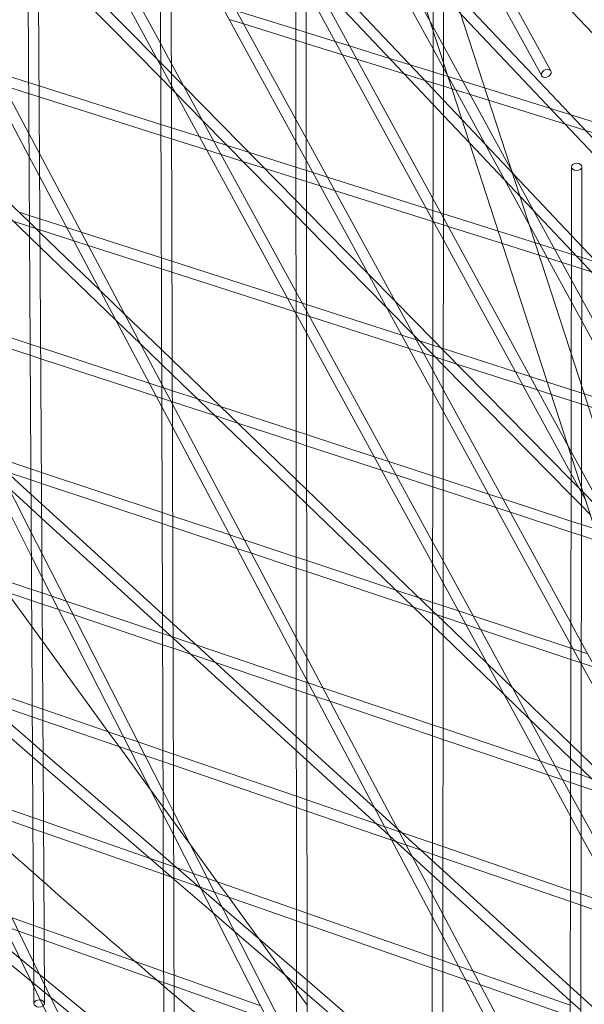
# Model space of a CAD drawing. Units: millimetres. Extents: x -5145 to 3817, y -4895 to 3817.
# Drawn here: x -1328 to -1248, y -1202 to -1061 of the extents above; entities that cross this region are included whole.
import ezdxf

# ---------------------------------------------------------------- set-up
doc = ezdxf.new("R2010")
doc.units = ezdxf.units.MM
doc.linetypes.add('STRICHPUNKT', pattern=[25.4, 12.7, -6.35, 0, -6.35])
doc.layers.get('0').update_dxf_attribs({"true_color": 0xc2ced6})
doc.layers.add('BEM-SI-AMERICA', color=7, linetype='Continuous')
doc.layers.add('SICHER-AMERICA', color=7, linetype='STRICHPUNKT')
doc.styles.get("Standard").update_dxf_attribs({"font": 'arial.ttf'})
doc.dimstyles.new("America 1-4''", dxfattribs={"dimscale": 50, "dimtxt": 3.5, "dimasz": 4, "dimexe": 2, "dimexo": 0, "dimgap": 1, "dimtad": 0, "dimdec": 4, "dimlfac": 0.039377, "dimzin": 0, "dimdsep": 46, "dimlunit": 4, "dimtxsty": 'Standard', "dimcen": 2, "dimadec": 0, "dimazin": 0, "dimtfac": 1, "dimtdec": 4, "dimtofl": 0, "dimtmove": 0, "dimatfit": 3, "dimfxl": 2, "dimfxlon": 1, "dimtolj": 1, "dimtzin": 0, "dimarcsym": 0})

# ---------------------------------------------------------------- blocks, each defined once
blk = doc.blocks.new('*D37')
at = {"layer": 'BEM-SI-AMERICA', "color": 0, "lineweight": -2, "transparency": 16777216}
for p, q in [((-4274.05, 1987.93), (-4422.14, 1987.93)), ((-4322.14, 1787.93), (-4322.14, 465.24)), ((-4322.14, -1787.93), (-4322.14, -465.24)), ((-4274.05, -1987.93), (-4422.14, -1987.93))]:
    blk.add_line(p, q, dxfattribs=at)
at = {"layer": 'BEM-SI-AMERICA', "color": 0, "transparency": 16777216}
for points in [[(-4355.48, 1787.93), (-4288.81, 1787.93), (-4322.14, 1987.93)], [(-4355.48, -1787.93), (-4288.81, -1787.93), (-4322.14, -1987.93)]]:
    blk.add_solid(points, dxfattribs=at)
at = {"layer": 'BEM-SI-AMERICA', "color": 0, "transparency": 16777216, "insert": (-4322.14, 0), "char_height": 175, "attachment_point": 5, "rotation": 90}
blk.add_mtext('\\A1;13\'-0{\\H1x;\\S9/16;}"', dxfattribs=at)
blk = doc.blocks.new('*D39')
at = {"layer": 'BEM-SI-AMERICA', "color": 0, "lineweight": -2, "transparency": 16777216}
for p, q in [((-4834.68, 3816.93), (-5034.68, 3816.93)), ((-4934.68, 3616.93), (-4934.68, 415.94)), ((-4934.68, -3616.93), (-4934.68, -415.94)), ((-4834.68, -3816.93), (-5034.68, -3816.93))]:
    blk.add_line(p, q, dxfattribs=at)
at = {"layer": 'BEM-SI-AMERICA', "color": 0, "transparency": 16777216}
for points in [[(-4968.01, 3616.93), (-4901.34, 3616.93), (-4934.68, 3816.93)], [(-4968.01, -3616.93), (-4901.34, -3616.93), (-4934.68, -3816.93)]]:
    blk.add_solid(points, dxfattribs=at)
at = {"layer": 'BEM-SI-AMERICA', "color": 0, "transparency": 16777216, "insert": (-4934.68, 0), "char_height": 175, "attachment_point": 5, "rotation": 90}
blk.add_mtext('\\A1;25\'-0{\\H1x;\\S5/8;}"', dxfattribs=at)
blk = doc.blocks.new('*D43')
at = {"layer": 'BEM-SI-AMERICA', "color": 0, "lineweight": -2, "transparency": 16777216}
for p, q in [((-3816.93, -4582.04), (-3816.93, -4782.04)), ((3816.93, -4582.04), (3816.93, -4782.04)), ((-3616.93, -4682.04), (-415.94, -4682.04)), ((3616.93, -4682.04), (415.94, -4682.04))]:
    blk.add_line(p, q, dxfattribs=at)
at = {"layer": 'BEM-SI-AMERICA', "color": 0, "transparency": 16777216}
for points in [[(-3616.93, -4648.71), (-3616.93, -4715.38), (-3816.93, -4682.04)], [(3616.93, -4648.71), (3616.93, -4715.38), (3816.93, -4682.04)]]:
    blk.add_solid(points, dxfattribs=at)
at = {"layer": 'BEM-SI-AMERICA', "color": 0, "transparency": 16777216, "insert": (0, -4682.04), "char_height": 175, "attachment_point": 5}
blk.add_mtext('\\A1;25\'-0{\\H1x;\\S5/8;}"', dxfattribs=at)
blk = doc.blocks.new('*D85')
at = {"layer": 'BEM-SI-AMERICA', "color": 0, "lineweight": -2, "transparency": 16777216}
for p, q in [((-1924.1, -4058.12), (-1924.1, -4258.12)), ((1924.49, -4058.12), (1924.49, -4258.12)), ((-1724.1, -4158.12), (-465.04, -4158.12)), ((1724.49, -4158.12), (465.43, -4158.12))]:
    blk.add_line(p, q, dxfattribs=at)
at = {"layer": 'BEM-SI-AMERICA', "color": 0, "transparency": 16777216}
for points in [[(-1724.1, -4124.79), (-1724.1, -4191.45), (-1924.1, -4158.12)], [(1724.49, -4124.79), (1724.49, -4191.45), (1924.49, -4158.12)]]:
    blk.add_solid(points, dxfattribs=at)
at = {"layer": 'BEM-SI-AMERICA', "color": 0, "transparency": 16777216, "insert": (0.19, -4158.12), "char_height": 175, "attachment_point": 5}
blk.add_mtext('\\A1;12\'-7{\\H1x;\\S9/16;}"', dxfattribs=at)

msp = doc.modelspace()

# ---------------------------------------------------------------- linework, layer by layer
at = {"color": 0, "linetype": 'Continuous', "lineweight": 0}
for p, q in [((-1756.66411, 451.58891, 4013.83538), (-1155.73381, -1397.88435, 4013.83538)), ((-1446.0689, -518.74926, 4013.83538), (-1221.41355, -1210.16735, 4013.83538)), ((-1429.54572, -555.17799, 4013.83538), (-1229.45829, -1170.98379, 4013.83538)), ((-1327.99073, -882.15652, 4013.83538), (-1326.17678, -1191.05844, 4013.83538)), ((-1326.46309, -886.85809, 4013.83538), (-1324.67773, -1190.89098, 4013.83538)), ((-1308.44209, -942.32104, 4013.83538), (-1307.61975, -1206.78865, 4013.83538)), ((-1306.92759, -946.98219, 4013.83538), (-1306.12028, -1206.61824, 4013.83538)), ((-1252.49589, -1068.59517, 4013.83538), (-1289.35883, -1001.05326, 4013.83538)), ((-1288.87452, -1002.54382, 4013.83538), (-1288.70844, -1222.16809, 4013.83538)), ((-1287.37102, -1007.17111, 4013.83538), (-1287.20858, -1221.99401, 4013.83538)), ((-1253.81256, -1069.31378, 4013.83538), (-1286.84482, -1008.79061, 4013.83538)), ((-1269.24004, -1021.75498, 4013.83538), (-1269.27859, -1062.85389, 4013.83538)), ((-1267.74004, -1021.75639, 4013.83538), (-1267.78291, -1067.45713, 4013.83538)), ((-1280.98242, -1026.83322, 4013.83538), (-1196.9157, -1115.80832, 4013.83538)), ((-1269.69311, -1061.57813, 4013.83538), (-1287.35435, -1029.21842, 4013.83538)), ((-1269.28104, -1065.4642, 4013.83538), (-1287.35198, -1032.35382, 4013.83538)), ((-1308.06139, -1064.75545, 4013.83538), (-1325.60722, -1032.60721, 4013.83538)), ((-1308.0516, -1067.90445, 4013.83538), (-1325.58863, -1035.77233, 4013.83538)), ((-1288.81934, -1075.51913, 4013.83538), (-1306.62938, -1042.88678, 4013.83538)), ((-1326.84349, -1077.52214, 4013.83538), (-1344.03843, -1045.07836, 4013.83538)), ((-1288.81697, -1078.65453, 4013.83538), (-1306.61959, -1046.03578, 4013.83538)), ((-1326.82447, -1080.76118, 4013.83538), (-1344.0094, -1048.33628, 4013.83538)), ((-1325.50673, -1049.71934, 4013.83538), (-1308.57918, -1066.93779, 4013.83538)), ((-1273.60309, -1049.54444, 4013.83538), (-1189.53637, -1138.51954, 4013.83538)), ((-1325.49409, -1051.87182, 4013.83538), (-1308.04627, -1069.61949, 4013.83538)), ((-1287.33705, -1052.09377, 4013.83538), (-1269.28642, -1071.19832, 4013.83538)), ((-1272.52147, -1052.87335, 4013.83538), (-1188.45475, -1141.84844, 4013.83538)), ((-1269.30104, -1086.78896, 4013.83538), (-1287.3358, -1053.74487, 4013.83538)), ((-1286.6453, -1055.01004, 4013.83538), (-1269.28847, -1073.38028, 4013.83538)), ((-1269.30397, -1089.91464, 4013.83538), (-1287.33343, -1056.88027, 4013.83538)), ((-1288.82906, -1062.66178, 4013.83538), (-1297.2737, -1060.02868, 4013.83538)), ((-1296.24029, -1061.92213, 4013.83538), (-1298.29961, -1061.28002, 4013.83538)), ((-1288.82787, -1064.23338, 4013.83538), (-1296.24029, -1061.92213, 4013.83538)), ((-1232.83017, -1129.12004, 4013.83538), (-1269.69311, -1061.57813, 4013.83538)), ((-1287.32871, -1063.1296, 4013.83538), (-1288.82906, -1062.66178, 4013.83538)), ((-1283.22418, -1064.40942, 4013.83538), (-1287.32871, -1063.1296, 4013.83538)), ((-1269.27859, -1062.85389, 4013.83538), (-1269.44212, -1237.19432, 4013.83538)), ((-1306.55279, -1067.51958, 4013.83538), (-1308.06139, -1064.75545, 4013.83538)), ((-1287.32752, -1064.7012, 4013.83538), (-1288.82787, -1064.23338, 4013.83538)), ((-1282.19078, -1066.30287, 4013.83538), (-1287.32752, -1064.7012, 4013.83538)), ((-1281.16487, -1065.05153, 4013.83538), (-1283.22418, -1064.40942, 4013.83538)), ((-1275.4842, -1066.8228, 4013.83538), (-1281.16487, -1065.05153, 4013.83538)), ((-1267.78361, -1068.20785, 4013.83538), (-1269.28104, -1065.4642, 4013.83538)), ((-1308.57918, -1066.93779, 4013.83538), (-1304.73767, -1070.84532, 4013.83538)), ((-1288.80079, -1100.04557, 4013.83538), (-1306.55279, -1067.51958, 4013.83538)), ((-1280.13146, -1066.94498, 4013.83538), (-1282.19078, -1066.30287, 4013.83538)), ((-1273.37963, -1069.05025, 4013.83538), (-1280.13146, -1066.94498, 4013.83538)), ((-1272.55869, -1067.735, 4013.83538), (-1275.4842, -1066.8228, 4013.83538)), ((-1267.78291, -1067.45713, 4013.83538), (-1267.94195, -1237.01555, 4013.83538)), ((-1326.88614, -1070.25867, 4013.83538), (-1331.46136, -1068.80904, 4013.83538)), ((-1306.543, -1070.66857, 4013.83538), (-1308.0516, -1067.90445, 4013.83538)), ((-1270.45412, -1069.96244, 4013.83538), (-1273.37963, -1069.05025, 4013.83538)), ((-1269.28413, -1068.75603, 4013.83538), (-1272.55869, -1067.735, 4013.83538)), ((-1267.78457, -1069.2236, 4013.83538), (-1269.28413, -1068.75603, 4013.83538)), ((-1267.17909, -1069.31548, 4013.83538), (-1267.78361, -1068.20785, 4013.83538)), ((-1325.38332, -1070.73482, 4013.83538), (-1326.88614, -1070.25867, 4013.83538)), ((-1308.04627, -1069.61949, 4013.83538), (-1306.5415, -1071.15011, 4013.83538)), ((-1269.2856, -1070.3268, 4013.83538), (-1270.45412, -1069.96244, 4013.83538)), ((-1267.78604, -1070.79437, 4013.83538), (-1269.2856, -1070.3268, 4013.83538)), ((-1267.14406, -1069.42332, 4013.83538), (-1267.78457, -1069.2236, 4013.83538)), ((-1234.14683, -1129.83865, 4013.83538), (-1267.17909, -1069.31548, 4013.83538)), ((-1203.90491, -1089.14173, 4013.83538), (-1267.14406, -1069.42332, 4013.83538)), ((-1326.87689, -1071.83509, 4013.83538), (-1330.45913, -1070.70008, 4013.83538)), ((-1325.37406, -1072.31125, 4013.83538), (-1326.87689, -1071.83509, 4013.83538)), ((-1308.0257, -1076.23448, 4013.83538), (-1325.38332, -1070.73482, 4013.83538)), ((-1288.79842, -1103.18097, 4013.83538), (-1306.543, -1070.66857, 4013.83538)), ((-1306.5415, -1071.15011, 4013.83538), (-1305.95407, -1071.74764, 4013.83538)), ((-1305.95407, -1071.74764, 4013.83538), (-1302.11256, -1075.65517, 4013.83538)), ((-1304.73767, -1070.84532, 4013.83538), (-1288.81062, -1087.04608, 4013.83538)), ((-1269.28642, -1071.19832, 4013.83538), (-1267.78791, -1072.78433, 4013.83538)), ((-1266.57598, -1071.17167, 4013.83538), (-1267.78604, -1070.79437, 4013.83538)), ((-1205.20098, -1090.30883, 4013.83538), (-1266.57598, -1071.17167, 4013.83538)), ((-1308.0208, -1077.80952, 4013.83538), (-1325.37406, -1072.31125, 4013.83538)), ((-1267.78791, -1072.78433, 4013.83538), (-1265.14214, -1075.58457, 4013.83538)), ((-1343.78291, -1073.76086, 4013.83538), (-1326.76922, -1090.17069, 4013.83538)), ((-1269.28847, -1073.38028, 4013.83538), (-1267.78995, -1074.96629, 4013.83538)), ((-1343.76419, -1075.86294, 4013.83538), (-1326.75691, -1092.26658, 4013.83538)), ((-1302.11256, -1075.65517, 4013.83538), (-1288.809, -1089.18735, 4013.83538)), ((-1287.31726, -1078.27131, 4013.83538), (-1288.81934, -1075.51913, 4013.83538)), ((-1267.78995, -1074.96629, 4013.83538), (-1264.06052, -1078.91347, 4013.83538)), ((-1265.14214, -1075.58457, 4013.83538), (-1167.78815, -1178.62274, 4013.83538)), ((-1306.52421, -1076.71021, 4013.83538), (-1308.0257, -1076.23448, 4013.83538)), ((-1302.5601, -1077.96622, 4013.83538), (-1306.52421, -1076.71021, 4013.83538)), ((-1325.32666, -1080.38413, 4013.83538), (-1326.84349, -1077.52214, 4013.83538)), ((-1306.51932, -1078.28526, 4013.83538), (-1308.0208, -1077.80952, 4013.83538)), ((-1301.52177, -1079.8687, 4013.83538), (-1306.51932, -1078.28526, 4013.83538)), ((-1300.49394, -1078.62087, 4013.83538), (-1302.5601, -1077.96622, 4013.83538)), ((-1298.6102, -1079.21772, 4013.83538), (-1300.49394, -1078.62087, 4013.83538)), ((-1287.31489, -1081.40671, 4013.83538), (-1288.81697, -1078.65453, 4013.83538)), ((-1269.32398, -1111.2394, 4013.83538), (-1287.31726, -1078.27131, 4013.83538)), ((-1299.45561, -1080.52335, 4013.83538), (-1301.52177, -1079.8687, 4013.83538)), ((-1295.55508, -1080.18572, 4013.83538), (-1298.6102, -1079.21772, 4013.83538)), ((-1288.8142, -1082.32152, 4013.83538), (-1295.55508, -1080.18572, 4013.83538)), ((-1264.06052, -1078.91347, 4013.83538), (-1169.30541, -1179.20102, 4013.83538)), ((-1325.30764, -1083.62318, 4013.83538), (-1326.82447, -1080.76118, 4013.83538)), ((-1307.91062, -1113.24509, 4013.83538), (-1325.32666, -1080.38413, 4013.83538)), ((-1296.36345, -1081.50308, 4013.83538), (-1299.45561, -1080.52335, 4013.83538)), ((-1293.30833, -1082.47108, 4013.83538), (-1296.36345, -1081.50308, 4013.83538)), ((-1269.32691, -1114.36508, 4013.83538), (-1287.31489, -1081.40671, 4013.83538)), ((-1288.81301, -1083.89539, 4013.83538), (-1293.30833, -1082.47108, 4013.83538)), ((-1287.31384, -1082.7969, 4013.83538), (-1288.8142, -1082.32152, 4013.83538)), ((-1286.39773, -1083.08716, 4013.83538), (-1287.31384, -1082.7969, 4013.83538)), ((-1284.33157, -1083.74181, 4013.83538), (-1286.39773, -1083.08716, 4013.83538)), ((-1249.57432, -1082.27943, 4013.83538), (-1249.63564, -1123.30868, 4013.83538)), ((-1248.07432, -1082.28167, 4013.83538), (-1248.14251, -1127.90407, 4013.83538)), ((-1307.9006, -1116.46715, 4013.83538), (-1325.30764, -1083.62318, 4013.83538)), ((-1287.31265, -1084.37077, 4013.83538), (-1288.81301, -1083.89539, 4013.83538)), ((-1285.3594, -1084.98965, 4013.83538), (-1287.31265, -1084.37077, 4013.83538)), ((-1270.23536, -1088.20811, 4013.83538), (-1284.33157, -1083.74181, 4013.83538)), ((-1283.29324, -1085.64429, 4013.83538), (-1285.3594, -1084.98965, 4013.83538)), ((-1269.30413, -1090.07666, 4013.83538), (-1283.29324, -1085.64429, 4013.83538)), ((-1288.81062, -1087.04608, 4013.83538), (-1287.30947, -1088.57303, 4013.83538)), ((-1267.80362, -1089.53261, 4013.83538), (-1269.30104, -1086.78896, 4013.83538)), ((-1326.77497, -1089.18991, 4013.83538), (-1328.29281, -1088.70118, 4013.83538)), ((-1287.30947, -1088.57303, 4013.83538), (-1278.52926, -1097.50413, 4013.83538)), ((-1267.8031, -1088.97876, 4013.83538), (-1270.23536, -1088.20811, 4013.83538)), ((-1325.26284, -1091.25266, 4013.83538), (-1329.08372, -1090.02235, 4013.83538)), ((-1325.27211, -1089.67383, 4013.83538), (-1326.77497, -1089.18991, 4013.83538)), ((-1321.44829, -1090.90508, 4013.83538), (-1325.27211, -1089.67383, 4013.83538)), ((-1288.809, -1089.18735, 4013.83538), (-1287.30785, -1090.7143, 4013.83538)), ((-1267.13087, -1090.76524, 4013.83538), (-1269.30413, -1090.07666, 4013.83538)), ((-1267.80655, -1092.65829, 4013.83538), (-1269.30397, -1089.91464, 4013.83538)), ((-1250.02739, -1122.10299, 4013.83538), (-1267.80362, -1089.53261, 4013.83538)), ((-1259.98527, -1091.45578, 4013.83538), (-1267.8031, -1088.97876, 4013.83538)), ((-1326.76922, -1090.17069, 4013.83538), (-1325.26065, -1091.62572, 4013.83538)), ((-1320.44125, -1092.80519, 4013.83538), (-1325.26284, -1091.25266, 4013.83538)), ((-1319.40131, -1091.5642, 4013.83538), (-1321.44829, -1090.90508, 4013.83538)), ((-1287.30785, -1090.7143, 4013.83538), (-1275.90414, -1102.31399, 4013.83538)), ((-1259.41534, -1093.20986, 4013.83538), (-1267.13087, -1090.76524, 4013.83538)), ((-1198.49831, -1110.93754, 4013.83538), (-1259.98527, -1091.45578, 4013.83538)), ((-1326.75691, -1092.26658, 4013.83538), (-1325.24834, -1093.7216, 4013.83538)), ((-1325.26065, -1091.62572, 4013.83538), (-1316.68019, -1099.90162, 4013.83538)), ((-1318.39427, -1093.46431, 4013.83538), (-1320.44125, -1092.80519, 4013.83538)), ((-1307.96659, -1095.24613, 4013.83538), (-1319.40131, -1091.5642, 4013.83538)), ((-1249.63958, -1125.94462, 4013.83538), (-1267.80655, -1092.65829, 4013.83538)), ((-1325.24834, -1093.7216, 4013.83538), (-1314.42064, -1104.16499, 4013.83538)), ((-1307.96168, -1096.82356, 4013.83538), (-1318.39427, -1093.46431, 4013.83538)), ((-1197.74062, -1112.7511, 4013.83538), (-1259.41534, -1093.20986, 4013.83538)), ((-1306.46507, -1095.72961, 4013.83538), (-1307.96659, -1095.24613, 4013.83538)), ((-1289.96563, -1101.04237, 4013.83538), (-1306.46507, -1095.72961, 4013.83538)), ((-1306.46017, -1097.30704, 4013.83538), (-1307.96168, -1096.82356, 4013.83538)), ((-1288.9222, -1102.95419, 4013.83538), (-1306.46017, -1097.30704, 4013.83538)), ((-1278.52926, -1097.50413, 4013.83538), (-1274.68775, -1101.41166, 4013.83538)), ((-1316.68019, -1099.90162, 4013.83538), (-1313.20724, -1103.25131, 4013.83538)), ((-1326.50972, -1134.36103, 4013.83538), (-1343.5409, -1100.92782, 4013.83538)), ((-1287.29939, -1101.90088, 4013.83538), (-1289.96563, -1101.04237, 4013.83538)), ((-1287.29871, -1102.79775, 4013.83538), (-1288.80079, -1100.04557, 4013.83538)), ((-1326.6672, -1107.54342, 4013.83538), (-1342.87228, -1102.24036, 4013.83538)), ((-1273.74812, -1106.26433, 4013.83538), (-1287.29939, -1101.90088, 4013.83538)), ((-1275.90414, -1102.31399, 4013.83538), (-1272.06263, -1106.22152, 4013.83538)), ((-1274.68775, -1101.41166, 4013.83538), (-1269.31988, -1106.87178, 4013.83538)), ((-1326.65791, -1109.12473, 4013.83538), (-1341.90745, -1104.13437, 4013.83538)), ((-1313.20724, -1103.25131, 4013.83538), (-1307.92585, -1108.34525, 4013.83538)), ((-1286.84899, -1103.62175, 4013.83538), (-1288.9222, -1102.95419, 4013.83538)), ((-1287.29634, -1105.93315, 4013.83538), (-1288.79842, -1103.18097, 4013.83538)), ((-1269.34691, -1135.68984, 4013.83538), (-1287.29871, -1102.79775, 4013.83538)), ((-1272.70469, -1108.17616, 4013.83538), (-1286.84899, -1103.62175, 4013.83538)), ((-1326.49009, -1137.7042, 4013.83538), (-1343.51094, -1104.29127, 4013.83538)), ((-1314.42064, -1104.16499, 4013.83538), (-1310.94769, -1107.51468, 4013.83538)), ((-1269.34984, -1138.81552, 4013.83538), (-1287.29634, -1105.93315, 4013.83538)), ((-1271.67492, -1106.9319, 4013.83538), (-1273.74812, -1106.26433, 4013.83538)), ((-1272.06263, -1106.22152, 4013.83538), (-1269.32188, -1109.00936, 4013.83538)), ((-1271.22036, -1107.07826, 4013.83538), (-1271.67492, -1106.9319, 4013.83538)), ((-1269.31988, -1106.87178, 4013.83538), (-1267.82131, -1108.3961, 4013.83538)), ((-1325.16428, -1108.03524, 4013.83538), (-1326.6672, -1107.54342, 4013.83538)), ((-1309.68469, -1113.10089, 4013.83538), (-1325.16428, -1108.03524, 4013.83538)), ((-1310.94769, -1107.51468, 4013.83538), (-1307.91936, -1110.43553, 4013.83538)), ((-1307.92585, -1108.34525, 4013.83538), (-1306.42134, -1109.79636, 4013.83538)), ((-1270.63148, -1108.84372, 4013.83538), (-1272.70469, -1108.17616, 4013.83538)), ((-1267.8211, -1108.17281, 4013.83538), (-1271.22036, -1107.07826, 4013.83538)), ((-1257.53062, -1111.4863, 4013.83538), (-1267.8211, -1108.17281, 4013.83538)), ((-1325.155, -1109.61655, 4013.83538), (-1326.65791, -1109.12473, 4013.83538)), ((-1308.6727, -1115.01033, 4013.83538), (-1325.155, -1109.61655, 4013.83538)), ((-1269.32212, -1109.26533, 4013.83538), (-1270.63148, -1108.84372, 4013.83538)), ((-1265.87582, -1110.37503, 4013.83538), (-1269.32212, -1109.26533, 4013.83538)), ((-1269.32188, -1109.00936, 4013.83538), (-1267.82331, -1110.53369, 4013.83538)), ((-1267.82131, -1108.3961, 4013.83538), (-1249.64099, -1126.88885, 4013.83538)), ((-1307.91936, -1110.43553, 4013.83538), (-1306.41484, -1111.88665, 4013.83538)), ((-1306.42134, -1109.79636, 4013.83538), (-1288.78055, -1126.81102, 4013.83538)), ((-1267.82331, -1110.53369, 4013.83538), (-1249.64418, -1129.02523, 4013.83538)), ((-1256.48719, -1113.39813, 4013.83538), (-1265.87582, -1110.37503, 4013.83538)), ((-1306.41484, -1111.88665, 4013.83538), (-1288.77898, -1128.89656, 4013.83538)), ((-1267.82655, -1113.98305, 4013.83538), (-1269.32398, -1111.2394, 4013.83538)), ((-1255.45741, -1112.15387, 4013.83538), (-1257.53062, -1111.4863, 4013.83538)), ((-1253.0033, -1112.94408, 4013.83538), (-1255.45741, -1112.15387, 4013.83538)), ((-1306.40773, -1114.17326, 4013.83538), (-1309.68469, -1113.10089, 4013.83538)), ((-1306.40176, -1116.09204, 4013.83538), (-1307.91062, -1113.24509, 4013.83538)), ((-1254.41398, -1114.06569, 4013.83538), (-1256.48719, -1113.39813, 4013.83538)), ((-1191.40138, -1132.77964, 4013.83538), (-1253.0033, -1112.94408, 4013.83538)), ((-1306.40281, -1115.75314, 4013.83538), (-1308.6727, -1115.01033, 4013.83538)), ((-1302.83029, -1115.34397, 4013.83538), (-1306.40773, -1114.17326, 4013.83538)), ((-1299.56002, -1116.41415, 4013.83538), (-1302.83029, -1115.34397, 4013.83538)), ((-1267.82948, -1117.10873, 4013.83538), (-1269.32691, -1114.36508, 4013.83538)), ((-1249.67142, -1147.24768, 4013.83538), (-1267.82655, -1113.98305, 4013.83538)), ((-1252.43145, -1114.70406, 4013.83538), (-1254.41398, -1114.06569, 4013.83538)), ((-1190.82953, -1134.53961, 4013.83538), (-1252.43145, -1114.70406, 4013.83538)), ((-1306.39174, -1119.3141, 4013.83538), (-1307.9006, -1116.46715, 4013.83538)), ((-1300.35364, -1117.73272, 4013.83538), (-1306.40281, -1115.75314, 4013.83538)), ((-1288.76349, -1149.3723, 4013.83538), (-1306.40176, -1116.09204, 4013.83538)), ((-1288.78575, -1119.94, 4013.83538), (-1299.56002, -1116.41415, 4013.83538)), ((-1422.25111, -1118.15716, 4013.83538), (-1114.41506, -1369.71918, 4013.83538)), ((-1297.08336, -1118.8029, 4013.83538), (-1300.35364, -1117.73272, 4013.83538)), ((-1249.67608, -1150.37019, 4013.83538), (-1267.82948, -1117.10873, 4013.83538)), ((-1423.20028, -1119.31866, 4013.83538), (-1113.55809, -1372.35664, 4013.83538)), ((-1288.76107, -1152.58003, 4013.83538), (-1306.39174, -1119.3141, 4013.83538)), ((-1288.78456, -1121.51866, 4013.83538), (-1297.08336, -1118.8029, 4013.83538)), ((-1287.28538, -1120.43099, 4013.83538), (-1288.78575, -1119.94, 4013.83538)), ((-1277.6656, -1123.57903, 4013.83538), (-1287.28538, -1120.43099, 4013.83538)), ((-1287.28418, -1122.00965, 4013.83538), (-1288.78456, -1121.51866, 4013.83538)), ((-1276.61691, -1125.50048, 4013.83538), (-1287.28418, -1122.00965, 4013.83538)), ((-1213.16445, -1189.64491, 4013.83538), (-1250.02739, -1122.10299, 4013.83538)), ((-1326.56287, -1125.31028, 4013.83538), (-1332.04987, -1123.48539, 4013.83538)), ((-1275.58516, -1124.25985, 4013.83538), (-1277.6656, -1123.57903, 4013.83538)), ((-1249.63564, -1123.30868, 4013.83538), (-1249.82779, -1251.87632, 4013.83538)), ((-1331.66699, -1124.23699, 4013.83538), (-1326.54168, -1128.9186, 4013.83538)), ((-1269.33811, -1126.30417, 4013.83538), (-1275.58516, -1124.25985, 4013.83538)), ((-1326.55357, -1126.89416, 4013.83538), (-1330.02022, -1125.7412, 4013.83538)), ((-1325.05991, -1125.81014, 4013.83538), (-1326.56287, -1125.31028, 4013.83538)), ((-1307.85376, -1131.53264, 4013.83538), (-1325.05991, -1125.81014, 4013.83538)), ((-1274.53647, -1126.1813, 4013.83538), (-1276.61691, -1125.50048, 4013.83538)), ((-1269.33959, -1127.88196, 4013.83538), (-1274.53647, -1126.1813, 4013.83538)), ((-1267.83857, -1126.79489, 4013.83538), (-1269.33811, -1126.30417, 4013.83538)), ((-1248.14367, -1128.68548, 4013.83538), (-1249.63958, -1125.94462, 4013.83538)), ((-1325.0506, -1127.39402, 4013.83538), (-1326.55357, -1126.89416, 4013.83538)), ((-1307.84884, -1133.11506, 4013.83538), (-1325.0506, -1127.39402, 4013.83538)), ((-1288.78055, -1126.81102, 4013.83538), (-1287.27946, -1128.25884, 4013.83538)), ((-1267.84005, -1128.37268, 4013.83538), (-1269.33959, -1127.88196, 4013.83538)), ((-1261.39151, -1128.90467, 4013.83538), (-1267.83857, -1126.79489, 4013.83538)), ((-1249.64099, -1126.88885, 4013.83538), (-1148.77455, -1229.48871, 4013.83538)), ((-1248.14251, -1127.90407, 4013.83538), (-1248.32751, -1251.69302, 4013.83538)), ((-1329.73148, -1128.03652, 4013.83538), (-1326.52968, -1130.96113, 4013.83538)), ((-1326.54168, -1128.9186, 4013.83538), (-1325.03356, -1130.29616, 4013.83538)), ((-1288.77898, -1128.89656, 4013.83538), (-1287.27788, -1130.34438, 4013.83538)), ((-1287.27946, -1128.25884, 4013.83538), (-1269.35616, -1145.54599, 4013.83538)), ((-1260.34282, -1130.82613, 4013.83538), (-1267.84005, -1128.37268, 4013.83538)), ((-1259.31107, -1129.58549, 4013.83538), (-1261.39151, -1128.90467, 4013.83538)), ((-1249.64418, -1129.02523, 4013.83538), (-1248.14646, -1130.5487, 4013.83538)), ((-1247.51337, -1129.84034, 4013.83538), (-1248.14367, -1128.68548, 4013.83538)), ((-1325.03356, -1130.29616, 4013.83538), (-1307.80868, -1146.02986, 4013.83538)), ((-1287.27788, -1130.34438, 4013.83538), (-1269.35811, -1147.62812, 4013.83538)), ((-1249.64975, -1132.74712, 4013.83538), (-1259.31107, -1129.58549, 4013.83538)), ((-1248.14646, -1130.5487, 4013.83538), (-1246.85707, -1131.86024, 4013.83538)), ((-1326.52968, -1130.96113, 4013.83538), (-1325.02157, -1132.33869, 4013.83538)), ((-1306.3522, -1132.03204, 4013.83538), (-1307.85376, -1131.53264, 4013.83538)), ((-1298.21745, -1134.73753, 4013.83538), (-1306.3522, -1132.03204, 4013.83538)), ((-1258.26238, -1131.50694, 4013.83538), (-1260.34282, -1130.82613, 4013.83538)), ((-1249.6521, -1134.32463, 4013.83538), (-1258.26238, -1131.50694, 4013.83538)), ((-1325.02157, -1132.33869, 4013.83538), (-1307.80234, -1148.06722, 4013.83538)), ((-1306.34728, -1133.61446, 4013.83538), (-1307.84884, -1133.11506, 4013.83538)), ((-1297.20037, -1136.65657, 4013.83538), (-1306.34728, -1133.61446, 4013.83538)), ((-1248.15048, -1133.23775, 4013.83538), (-1249.64975, -1132.74712, 4013.83538)), ((-1246.20235, -1133.87527, 4013.83538), (-1248.15048, -1133.23775, 4013.83538)), ((-1324.9922, -1137.34001, 4013.83538), (-1326.50972, -1134.36103, 4013.83538)), ((-1296.15653, -1135.42295, 4013.83538), (-1298.21745, -1134.73753, 4013.83538)), ((-1248.15284, -1134.81526, 4013.83538), (-1249.6521, -1134.32463, 4013.83538)), ((-1245.62852, -1135.64133, 4013.83538), (-1248.15284, -1134.81526, 4013.83538)), ((-1288.77218, -1137.87887, 4013.83538), (-1296.15653, -1135.42295, 4013.83538)), ((-1267.84948, -1138.43349, 4013.83538), (-1269.34691, -1135.68984, 4013.83538)), ((-1326.46203, -1142.48227, 4013.83538), (-1343.22118, -1136.81768, 4013.83538)), ((-1324.97257, -1140.68318, 4013.83538), (-1326.49009, -1137.7042, 4013.83538)), ((-1307.73033, -1171.22606, 4013.83538), (-1324.9922, -1137.34001, 4013.83538)), ((-1295.13945, -1137.342, 4013.83538), (-1297.20037, -1136.65657, 4013.83538)), ((-1288.77099, -1139.46005, 4013.83538), (-1295.13945, -1137.342, 4013.83538)), ((-1326.45271, -1144.06878, 4013.83538), (-1343.20703, -1138.40583, 4013.83538)), ((-1287.27181, -1138.37788, 4013.83538), (-1288.77218, -1137.87887, 4013.83538)), ((-1274.56829, -1142.60287, 4013.83538), (-1287.27181, -1138.37788, 4013.83538)), ((-1267.85242, -1141.55917, 4013.83538), (-1269.34984, -1138.81552, 4013.83538)), ((-1249.70792, -1171.67326, 4013.83538), (-1267.84948, -1138.43349, 4013.83538)), ((-1287.27061, -1139.95906, 4013.83538), (-1288.77099, -1139.46005, 4013.83538)), ((-1272.06674, -1145.01563, 4013.83538), (-1287.27061, -1139.95906, 4013.83538)), ((-1307.71999, -1174.55099, 4013.83538), (-1324.97257, -1140.68318, 4013.83538)), ((-1249.71259, -1174.79577, 4013.83538), (-1267.85242, -1141.55917, 4013.83538)), ((-1326.43098, -1147.76955, 4013.83538), (-1329.98788, -1142.8739, 4013.83538)), ((-1324.95902, -1142.99029, 4013.83538), (-1326.46203, -1142.48227, 4013.83538)), ((-1323.55568, -1143.46461, 4013.83538), (-1324.95902, -1142.99029, 4013.83538)), ((-1271.27039, -1143.69969, 4013.83538), (-1274.56829, -1142.60287, 4013.83538)), ((-1324.9497, -1144.5768, 4013.83538), (-1326.45271, -1144.06878, 4013.83538)), ((-1322.58133, -1145.37731, 4013.83538), (-1324.9497, -1144.5768, 4013.83538)), ((-1321.52213, -1144.15195, 4013.83538), (-1323.55568, -1143.46461, 4013.83538)), ((-1307.8001, -1148.79, 4013.83538), (-1321.52213, -1144.15195, 4013.83538)), ((-1269.35502, -1144.33672, 4013.83538), (-1271.27039, -1143.69969, 4013.83538)), ((-1267.85549, -1144.83544, 4013.83538), (-1269.35502, -1144.33672, 4013.83538)), ((-1265.66706, -1145.56328, 4013.83538), (-1267.85549, -1144.83544, 4013.83538)), ((-1320.54779, -1146.06465, 4013.83538), (-1322.58133, -1145.37731, 4013.83538)), ((-1307.79517, -1150.37503, 4013.83538), (-1320.54779, -1146.06465, 4013.83538)), ((-1307.80868, -1146.02986, 4013.83538), (-1306.3044, -1147.40392, 4013.83538)), ((-1267.85697, -1146.41573, 4013.83538), (-1272.06674, -1145.01563, 4013.83538)), ((-1269.35616, -1145.54599, 4013.83538), (-1267.85751, -1146.99145, 4013.83538)), ((-1263.57922, -1146.25766, 4013.83538), (-1265.66706, -1145.56328, 4013.83538)), ((-1306.3044, -1147.40392, 4013.83538), (-1288.75286, -1163.436, 4013.83538)), ((-1269.35811, -1147.62812, 4013.83538), (-1267.85946, -1149.07358, 4013.83538)), ((-1267.85751, -1146.99145, 4013.83538), (-1261.58648, -1153.0399, 4013.83538)), ((-1264.61297, -1147.49464, 4013.83538), (-1267.85697, -1146.41573, 4013.83538)), ((-1262.52512, -1148.18902, 4013.83538), (-1264.61297, -1147.49464, 4013.83538)), ((-1249.67685, -1150.88137, 4013.83538), (-1263.57922, -1146.25766, 4013.83538)), ((-1248.17551, -1149.98855, 4013.83538), (-1249.67142, -1147.24768, 4013.83538)), ((-1324.91873, -1149.85098, 4013.83538), (-1326.43098, -1147.76955, 4013.83538)), ((-1307.80234, -1148.06722, 4013.83538), (-1306.29806, -1149.44128, 4013.83538)), ((-1303.01706, -1150.40666, 4013.83538), (-1307.8001, -1148.79, 4013.83538)), ((-1249.67921, -1152.46137, 4013.83538), (-1262.52512, -1148.18902, 4013.83538)), ((-1343.10492, -1149.86908, 4013.83538), (-1326.33352, -1164.36554, 4013.83538)), ((-1315.53033, -1162.773, 4013.83538), (-1324.91873, -1149.85098, 4013.83538)), ((-1306.29358, -1150.88257, 4013.83538), (-1307.79517, -1150.37503, 4013.83538)), ((-1306.29806, -1149.44128, 4013.83538), (-1288.75132, -1165.46898, 4013.83538)), ((-1288.75907, -1155.22586, 4013.83538), (-1303.01706, -1150.40666, 4013.83538)), ((-1287.26135, -1152.20658, 4013.83538), (-1288.76349, -1149.3723, 4013.83538)), ((-1267.85946, -1149.07358, 4013.83538), (-1259.18481, -1157.44034, 4013.83538)), ((-1248.18018, -1153.11105, 4013.83538), (-1249.67608, -1150.37019, 4013.83538)), ((-1230.36167, -1182.62786, 4013.83538), (-1248.17551, -1149.98855, 4013.83538)), ((-1303.79597, -1151.72676, 4013.83538), (-1306.29358, -1150.88257, 4013.83538)), ((-1300.26543, -1152.92008, 4013.83538), (-1303.79597, -1151.72676, 4013.83538)), ((-1247.24721, -1151.68943, 4013.83538), (-1249.67685, -1150.88137, 4013.83538)), ((-1343.08712, -1151.86714, 4013.83538), (-1326.32182, -1166.35833, 4013.83538)), ((-1288.75787, -1156.80964, 4013.83538), (-1300.26543, -1152.92008, 4013.83538)), ((-1287.25892, -1155.41431, 4013.83538), (-1288.76107, -1152.58003, 4013.83538)), ((-1269.39402, -1185.91903, 4013.83538), (-1287.26135, -1152.20658, 4013.83538)), ((-1261.58648, -1153.0399, 4013.83538), (-1257.97818, -1156.52013, 4013.83538)), ((-1246.19311, -1153.62079, 4013.83538), (-1249.67921, -1152.46137, 4013.83538)), ((-1229.97386, -1186.46948, 4013.83538), (-1248.18018, -1153.11105, 4013.83538)), ((-1326.36473, -1159.05153, 4013.83538), (-1336.51512, -1155.56501, 4013.83538)), ((-1287.25868, -1155.73299, 4013.83538), (-1288.75907, -1155.22586, 4013.83538)), ((-1269.39702, -1189.11653, 4013.83538), (-1287.25892, -1155.41431, 4013.83538)), ((-1287.05322, -1155.80244, 4013.83538), (-1287.25868, -1155.73299, 4013.83538)), ((-1284.98509, -1156.50147, 4013.83538), (-1287.05322, -1155.80244, 4013.83538)), ((-1287.25748, -1157.31676, 4013.83538), (-1288.75787, -1156.80964, 4013.83538)), ((-1286.03091, -1157.73135, 4013.83538), (-1287.25748, -1157.31676, 4013.83538)), ((-1269.37138, -1161.7789, 4013.83538), (-1284.98509, -1156.50147, 4013.83538)), ((-1259.18481, -1157.44034, 4013.83538), (-1255.57651, -1160.92057, 4013.83538)), ((-1257.97818, -1156.52013, 4013.83538), (-1249.69721, -1164.50718, 4013.83538)), ((-1326.3554, -1160.64076, 4013.83538), (-1333.47017, -1158.19693, 4013.83538)), ((-1283.96279, -1158.43037, 4013.83538), (-1286.03091, -1157.73135, 4013.83538)), ((-1269.37287, -1163.36176, 4013.83538), (-1283.96279, -1158.43037, 4013.83538)), ((-1324.86167, -1159.56781, 4013.83538), (-1326.36473, -1159.05153, 4013.83538)), ((-1313.33583, -1163.52678, 4013.83538), (-1324.86167, -1159.56781, 4013.83538)), ((-1324.85234, -1161.15704, 4013.83538), (-1326.3554, -1160.64076, 4013.83538)), ((-1312.35654, -1165.44918, 4013.83538), (-1324.85234, -1161.15704, 4013.83538)), ((-1255.57651, -1160.92057, 4013.83538), (-1249.70032, -1166.58819, 4013.83538)), ((-1313.99482, -1164.88645, 4013.83538), (-1315.53033, -1162.773, 4013.83538)), ((-1267.87186, -1162.28574, 4013.83538), (-1269.37138, -1161.7789, 4013.83538)), ((-1253.97709, -1166.98217, 4013.83538), (-1267.87186, -1162.28574, 4013.83538)), ((-1326.33352, -1164.36554, 4013.83538), (-1324.82585, -1165.66871, 4013.83538)), ((-1311.29539, -1164.22765, 4013.83538), (-1313.33583, -1163.52678, 4013.83538)), ((-1307.74831, -1165.44602, 4013.83538), (-1311.29539, -1164.22765, 4013.83538)), ((-1288.75286, -1163.436, 4013.83538), (-1287.25182, -1164.80709, 4013.83538)), ((-1267.87334, -1163.8686, 4013.83538), (-1269.37287, -1163.36176, 4013.83538)), ((-1252.91744, -1168.92369, 4013.83538), (-1267.87334, -1163.8686, 4013.83538)), ((-1324.82585, -1165.66871, 4013.83538), (-1307.70159, -1180.47016, 4013.83538)), ((-1309.47221, -1171.11129, 4013.83538), (-1313.99482, -1164.88645, 4013.83538)), ((-1310.31611, -1166.15004, 4013.83538), (-1312.35654, -1165.44918, 4013.83538)), ((-1306.24669, -1165.9618, 4013.83538), (-1307.74831, -1165.44602, 4013.83538)), ((-1288.75132, -1165.46898, 4013.83538), (-1287.25028, -1166.84007, 4013.83538)), ((-1287.25182, -1164.80709, 4013.83538), (-1277.61606, -1173.60867, 4013.83538)), ((-1249.69721, -1164.50718, 4013.83538), (-1248.19937, -1165.95186, 4013.83538)), ((-1326.32182, -1166.35833, 4013.83538), (-1324.81414, -1167.6615, 4013.83538)), ((-1307.74337, -1167.03374, 4013.83538), (-1310.31611, -1166.15004, 4013.83538)), ((-1306.24176, -1167.54952, 4013.83538), (-1307.74337, -1167.03374, 4013.83538)), ((-1288.7464, -1171.97292, 4013.83538), (-1306.24669, -1165.9618, 4013.83538)), ((-1287.25028, -1166.84007, 4013.83538), (-1275.52896, -1177.54666, 4013.83538)), ((-1251.88167, -1167.69042, 4013.83538), (-1253.97709, -1166.98217, 4013.83538)), ((-1249.70032, -1166.58819, 4013.83538), (-1248.20248, -1168.03287, 4013.83538)), ((-1248.19937, -1165.95186, 4013.83538), (-1233.36081, -1180.26375, 4013.83538)), ((-1311.78449, -1195.45725, 4013.83538), (-1387.26823, -1168.68663, 4013.83538)), ((-1324.81414, -1167.6615, 4013.83538), (-1307.69541, -1182.45818, 4013.83538)), ((-1288.7452, -1173.55935, 4013.83538), (-1306.24176, -1167.54952, 4013.83538)), ((-1249.70307, -1168.42678, 4013.83538), (-1251.88167, -1167.69042, 4013.83538)), ((-1248.20383, -1168.93353, 4013.83538), (-1249.70307, -1168.42678, 4013.83538)), ((-1248.20248, -1168.03287, 4013.83538), (-1230.95915, -1184.66419, 4013.83538)), ((-1250.82203, -1169.63194, 4013.83538), (-1252.91744, -1168.92369, 4013.83538)), ((-1249.70544, -1170.00935, 4013.83538), (-1250.82203, -1169.63194, 4013.83538)), ((-1248.20619, -1170.5161, 4013.83538), (-1249.70544, -1170.00935, 4013.83538)), ((-1246.76418, -1169.42013, 4013.83538), (-1248.20383, -1168.93353, 4013.83538)), ((-1308.61037, -1198.17451, 4013.83538), (-1387.76961, -1170.10035, 4013.83538)), ((-1326.27101, -1175.01045, 4013.83538), (-1338.26506, -1170.82406, 4013.83538)), ((-1303.83941, -1178.86418, 4013.83538), (-1309.47221, -1171.11129, 4013.83538)), ((-1306.22111, -1174.18875, 4013.83538), (-1307.73033, -1171.22606, 4013.83538)), ((-1244.23688, -1171.85772, 4013.83538), (-1248.20619, -1170.5161, 4013.83538)), ((-1326.26167, -1176.60246, 4013.83538), (-1337.3309, -1172.73887, 4013.83538)), ((-1287.24601, -1172.48828, 4013.83538), (-1288.7464, -1171.97292, 4013.83538)), ((-1277.34271, -1175.88993, 4013.83538), (-1287.24601, -1172.48828, 4013.83538)), ((-1248.21202, -1174.41412, 4013.83538), (-1249.70792, -1171.67326, 4013.83538)), ((-1288.71875, -1208.54692, 4013.83538), (-1306.22111, -1174.18875, 4013.83538)), ((-1287.24481, -1174.07471, 4013.83538), (-1288.7452, -1173.55935, 4013.83538)), ((-1275.1711, -1178.22187, 4013.83538), (-1287.24481, -1174.07471, 4013.83538)), ((-1277.61606, -1173.60867, 4013.83538), (-1274.32535, -1176.6145, 4013.83538)), ((-1324.76791, -1175.53509, 4013.83538), (-1326.27101, -1175.01045, 4013.83538)), ((-1309.56632, -1180.84104, 4013.83538), (-1324.76791, -1175.53509, 4013.83538)), ((-1306.21078, -1177.51368, 4013.83538), (-1307.71999, -1174.55099, 4013.83538)), ((-1248.21668, -1177.53663, 4013.83538), (-1249.71259, -1174.79577, 4013.83538)), ((-1230.0057, -1207.77255, 4013.83538), (-1248.21202, -1174.41412, 4013.83538)), ((-1324.75856, -1177.1271, 4013.83538), (-1326.26167, -1176.60246, 4013.83538)), ((-1273.77818, -1177.1143, 4013.83538), (-1277.34271, -1175.88993, 4013.83538)), ((-1274.32535, -1176.6145, 4013.83538), (-1269.38953, -1181.12302, 4013.83538)), ((-1323.90704, -1203.67546, 4013.83538), (-1336.38742, -1178.09376, 4013.83538)), ((-1307.69346, -1183.08349, 4013.83538), (-1324.75856, -1177.1271, 4013.83538)), ((-1288.71624, -1211.85647, 4013.83538), (-1306.21078, -1177.51368, 4013.83538)), ((-1275.52896, -1177.54666, 4013.83538), (-1272.23824, -1180.5525, 4013.83538)), ((-1270.99541, -1179.65616, 4013.83538), (-1275.1711, -1178.22187, 4013.83538)), ((-1269.38718, -1178.62255, 4013.83538), (-1273.77818, -1177.1143, 4013.83538)), ((-1230.01036, -1210.89506, 4013.83538), (-1248.21668, -1177.53663, 4013.83538)), ((-1322.55891, -1203.01776, 4013.83538), (-1334.31416, -1178.92243, 4013.83538)), ((-1299.96944, -1184.19073, 4013.83538), (-1303.83941, -1178.86418, 4013.83538)), ((-1269.38867, -1180.20806, 4013.83538), (-1270.99541, -1179.65616, 4013.83538)), ((-1267.88766, -1179.13761, 4013.83538), (-1269.38718, -1178.62255, 4013.83538)), ((-1249.7284, -1185.37507, 4013.83538), (-1267.88766, -1179.13761, 4013.83538)), ((-1305.71883, -1182.18396, 4013.83538), (-1309.56632, -1180.84104, 4013.83538)), ((-1307.70159, -1180.47016, 4013.83538), (-1306.19754, -1181.77019, 4013.83538)), ((-1272.23824, -1180.5525, 4013.83538), (-1269.39143, -1183.15286, 4013.83538)), ((-1269.38953, -1181.12302, 4013.83538), (-1267.89081, -1182.49199, 4013.83538)), ((-1267.88915, -1180.72312, 4013.83538), (-1269.38867, -1180.20806, 4013.83538)), ((-1249.73077, -1186.96028, 4013.83538), (-1267.88915, -1180.72312, 4013.83538)), ((-1307.69541, -1182.45818, 4013.83538), (-1306.19136, -1183.75821, 4013.83538)), ((-1306.19754, -1181.77019, 4013.83538), (-1302.34706, -1185.09838, 4013.83538)), ((-1303.42358, -1182.9851, 4013.83538), (-1305.71883, -1182.18396, 4013.83538)), ((-1267.89081, -1182.49199, 4013.83538), (-1249.74886, -1199.06337, 4013.83538)), ((-1302.63579, -1184.84881, 4013.83538), (-1307.69346, -1183.08349, 4013.83538)), ((-1306.19136, -1183.75821, 4013.83538), (-1300.5425, -1188.64084, 4013.83538)), ((-1301.37613, -1183.69974, 4013.83538), (-1303.42358, -1182.9851, 4013.83538)), ((-1288.7342, -1188.11227, 4013.83538), (-1301.37613, -1183.69974, 4013.83538)), ((-1269.39143, -1183.15286, 4013.83538), (-1267.89271, -1184.52183, 4013.83538)), ((-1302.43924, -1184.91742, 4013.83538), (-1302.63579, -1184.84881, 4013.83538)), ((-1300.39179, -1185.63206, 4013.83538), (-1302.43924, -1184.91742, 4013.83538)), ((-1302.34706, -1185.09838, 4013.83538), (-1299.3393, -1187.69815, 4013.83538)), ((-1298.42298, -1186.31925, 4013.83538), (-1299.96944, -1184.19073, 4013.83538)), ((-1267.89271, -1184.52183, 4013.83538), (-1249.75189, -1201.09217, 4013.83538)), ((-1248.22917, -1185.89004, 4013.83538), (-1249.7284, -1185.37507, 4013.83538)), ((-1288.733, -1189.70143, 4013.83538), (-1300.39179, -1185.63206, 4013.83538)), ((-1294.1831, -1192.15495, 4013.83538), (-1298.42298, -1186.31925, 4013.83538)), ((-1267.89667, -1188.74426, 4013.83538), (-1269.39402, -1185.91903, 4013.83538)), ((-1242.60281, -1187.82261, 4013.83538), (-1248.22917, -1185.89004, 4013.83538)), ((-1299.3393, -1187.69815, 4013.83538), (-1288.72757, -1196.87046, 4013.83538)), ((-1287.2338, -1188.63596, 4013.83538), (-1288.7342, -1188.11227, 4013.83538)), ((-1248.23154, -1187.47524, 4013.83538), (-1249.73077, -1186.96028, 4013.83538)), ((-1241.53748, -1189.77456, 4013.83538), (-1248.23154, -1187.47524, 4013.83538)), ((-1300.5425, -1188.64084, 4013.83538), (-1297.53474, -1191.24061, 4013.83538)), ((-1287.2326, -1190.22513, 4013.83538), (-1288.733, -1189.70143, 4013.83538)), ((-1269.40241, -1194.85982, 4013.83538), (-1287.2338, -1188.63596, 4013.83538)), ((-1267.89967, -1191.94176, 4013.83538), (-1269.39702, -1189.11653, 4013.83538)), ((-1249.78451, -1222.91868, 4013.83538), (-1267.89667, -1188.74426, 4013.83538)), ((-1326.17678, -1191.05844, 4013.83538), (-1326.11544, -1201.50342, 4013.83538)), ((-1324.67773, -1190.89098, 4013.83538), (-1324.61547, -1201.49461, 4013.83538)), ((-1269.4039, -1196.44804, 4013.83538), (-1287.2326, -1190.22513, 4013.83538)), ((-1297.53474, -1191.24061, 4013.83538), (-1288.72607, -1198.85443, 4013.83538)), ((-1290.31088, -1197.48459, 4013.83538), (-1294.1831, -1192.15495, 4013.83538)), ((-1249.78929, -1226.11283, 4013.83538), (-1267.89967, -1191.94176, 4013.83538)), ((-1267.9029, -1195.3832, 4013.83538), (-1269.40241, -1194.85982, 4013.83538)), ((-1307.65043, -1196.92341, 4013.83538), (-1311.78449, -1195.45725, 4013.83538)), ((-1267.90439, -1196.97143, 4013.83538), (-1269.4039, -1196.44804, 4013.83538)), ((-1265.66101, -1196.16571, 4013.83538), (-1267.9029, -1195.3832, 4013.83538)), ((-1263.57804, -1196.89275, 4013.83538), (-1265.66101, -1196.16571, 4013.83538)), ((-1306.14877, -1197.45598, 4013.83538), (-1307.65043, -1196.92341, 4013.83538)), ((-1293.82563, -1201.82643, 4013.83538), (-1306.14877, -1197.45598, 4013.83538)), ((-1288.72546, -1199.66674, 4013.83538), (-1290.31088, -1197.48459, 4013.83538)), ((-1288.72757, -1196.87046, 4013.83538), (-1287.22659, -1198.16784, 4013.83538)), ((-1264.62787, -1198.11506, 4013.83538), (-1267.90439, -1196.97143, 4013.83538)), ((-1262.5449, -1198.8421, 4013.83538), (-1264.62787, -1198.11506, 4013.83538)), ((-1249.75283, -1201.71829, 4013.83538), (-1263.57804, -1196.89275, 4013.83538)), ((-1307.64548, -1198.51671, 4013.83538), (-1308.61037, -1198.17451, 4013.83538)), ((-1306.14381, -1199.04928, 4013.83538), (-1307.64548, -1198.51671, 4013.83538)), ((-1292.83612, -1203.76891, 4013.83538), (-1306.14381, -1199.04928, 4013.83538)), ((-1288.72607, -1198.85443, 4013.83538), (-1287.22509, -1200.15181, 4013.83538)), ((-1287.22659, -1198.16784, 4013.83538), (-1269.41995, -1213.55912, 4013.83538)), ((-1249.7552, -1203.30621, 4013.83538), (-1262.5449, -1198.8421, 4013.83538)), ((-1249.74886, -1199.06337, 4013.83538), (-1248.2509, -1200.43165, 4013.83538)), ((-1287.2239, -1201.73346, 4013.83538), (-1288.72546, -1199.66674, 4013.83538)), ((-1287.22509, -1200.15181, 4013.83538), (-1269.42181, -1215.54019, 4013.83538)), ((-1248.2509, -1200.43165, 4013.83538), (-1230.01961, -1217.08463, 4013.83538)), ((-1249.75189, -1201.09217, 4013.83538), (-1248.25393, -1202.46045, 4013.83538))]:
    msp.add_line(p, q, dxfattribs=at)
at = {"color": 0, "linetype": 'Continuous', "lineweight": 0, "extrusion": (2.28098e-16, 2.95245e-17, -1)}
msp.add_ellipse((-1253.15422, -1068.95448, 4013.83538), major_axis=(-0.65833, -0.3593), ratio=0.694553475, start_param=-1.306999887, end_param=4.976185421, dxfattribs=at)
at = {"color": 0, "linetype": 'Continuous', "lineweight": 0, "extrusion": (2.59384e-16, -9.28406e-17, -1)}
msp.add_ellipse((-1248.82432, -1082.28055, 4013.83538), major_axis=(-0.75, 0.00112), ratio=0.67242769, start_param=-1.923682015, end_param=4.359503292, dxfattribs=at)
at = {"color": 0, "linetype": 'Continuous', "lineweight": 0}
msp.add_ellipse((-1325.36545, -1201.49902, 4013.83538), major_axis=(0.74999, 0.0044), ratio=0.673900068, start_param=-1.222869675, end_param=5.060315632, dxfattribs=at)
for points, knots in [([(-1715.63297, -644.51985, 4013.83538), (-1695.69881, -697.52184, 4013.83538), (-1673.60162, -748.44228, 4013.83538), (-1625.16197, -845.90565, 4013.83538), (-1598.81944, -892.44854, 4013.83538), (-1541.98978, -980.95565, 4013.83538), (-1511.50259, -1022.91978, 4013.83538), (-1446.50635, -1102.08313, 4013.83538), (-1411.99728, -1139.28223, 4013.83538), (-1339.10323, -1208.74754, 4013.83538), (-1300.71831, -1241.01361, 4013.83538), (-1260.47974, -1270.74049, 4013.83538)], [1.0818894802, 1.0818894802, 1.0818894802, 1.0818894802, 1.145550516, 1.145550516, 1.2092115518, 1.2092115518, 1.2728725875, 1.2728725875, 1.3365336233, 1.3365336233, 1.4001946591, 1.4001946591, 1.4001946591, 1.4001946591]), ([(-1811.93283, -656.70532, 4013.83538), (-1783.25695, -728.99904, 4013.83538), (-1751.78365, -798.67442, 4013.83538), (-1683.31833, -932.51116, 4013.83538), (-1646.32607, -996.67246, 4013.83538), (-1566.92918, -1119.20667, 4013.83538), (-1524.52433, -1177.57934, 4013.83538), (-1434.44685, -1288.26921, 4013.83538), (-1386.77412, -1340.58602, 4013.83538), (-1298.92021, -1426.60526, 4013.83538), (-1259.85201, -1461.68891, 4013.83538), (-1219.40472, -1494.95359, 4013.83538)], [4.4016580584, 4.4016580584, 4.4016580584, 4.4016580584, 4.4606789, 4.4606789, 4.5196997432, 4.5196997432, 4.5787205864, 4.5787205864, 4.6377414297, 4.6377414297, 4.6819859806, 4.6819859806, 4.6819859806, 4.6819859806]), ([(-1134.36649, -1444.32055, 4013.83538), (-1174.60506, -1414.59366, 4013.83538), (-1212.98998, -1382.32759, 4013.83538), (-1285.88404, -1312.86228, 4013.83538), (-1320.39311, -1275.66318, 4013.83538), (-1385.38935, -1196.49982, 4013.83538), (-1415.87653, -1154.5357, 4013.83538), (-1472.70619, -1066.02859, 4013.83538), (-1499.04872, -1019.48569, 4013.83538), (-1544.42642, -928.18315, 4013.83538), (-1563.96456, -883.94208, 4013.83538), (-1581.85567, -838.10198, 4013.83538)], [6.1240327312, 6.1240327312, 6.1240327312, 6.1240327312, 6.187693767, 6.187693767, 6.2513548027, 6.2513548027, 6.3150158385, 6.3150158385, 6.3786768743, 6.3786768743, 6.4342896618, 6.4342896618, 6.4342896618, 6.4342896618]), ([(-1118.38247, -1422.68444, 4013.83538), (-1128.21322, -1415.42182, 4013.83538), (-1137.9309, -1408.00416, 4013.83538), (-1157.14263, -1392.8567, 4013.83538), (-1166.63658, -1385.12674, 4013.83538), (-1185.39364, -1369.35991, 4013.83538), (-1194.65676, -1361.32303, 4013.83538), (-1212.94542, -1344.94826, 4013.83538), (-1221.97109, -1336.61052, 4013.83538), (-1239.78783, -1319.63184, 4013.83538), (-1248.57889, -1310.99088, 4013.83538), (-1265.92832, -1293.40361, 4013.83538), (-1274.48658, -1284.45714, 4013.83538), (-1291.36378, -1266.26495, 4013.83538), (-1299.68272, -1257.01923, 4013.83538), (-1316.07517, -1238.23532, 4013.83538), (-1324.14879, -1228.69729, 4013.83538), (-1340.05343, -1209.32594, 4013.83538), (-1347.88444, -1199.49261, 4013.83538), (-1363.30522, -1179.52849, 4013.83538), (-1370.89489, -1169.39756, 4013.83538), (-1385.82696, -1148.84527, 4013.83538), (-1393.16938, -1138.42392, 4013.83538), (-1407.60146, -1117.29853, 4013.83538), (-1414.69126, -1106.59464, 4013.83538), (-1428.38743, -1085.26408, 4013.83538), (-1435.00204, -1074.6468, 4013.83538), (-1441.4988, -1063.89734, 4013.83538)], [6.1240327312, 6.1240327312, 6.1240327312, 6.1240327312, 6.1399441202, 6.1399441202, 6.1558633978, 6.1558633978, 6.1717826018, 6.1717826018, 6.187693767, 6.187693767, 6.2036053359, 6.2036053359, 6.2195246809, 6.2195246809, 6.2354438299, 6.2354438299, 6.2513548027, 6.2513548027, 6.2672665157, 6.2672665157, 6.2831859221, 6.2831859221, 6.2991050303, 6.2991050303, 6.3150158385, 6.3150158385, 6.330394667, 6.330394667, 6.330394667, 6.330394667]), ([(-1434.84037, -1073.07428, 4013.83538), (-1430.10679, -1079.5568, 4013.83538), (-1425.33921, -1085.9979, 4013.83538), (-1415.73573, -1098.79785, 4013.83538), (-1410.89981, -1105.15668, 4013.83538), (-1401.16032, -1117.79125, 4013.83538), (-1396.25675, -1124.06698, 4013.83538), (-1386.38266, -1136.53453, 4013.83538), (-1381.41214, -1142.72637, 4013.83538), (-1369.23275, -1157.69494, 4013.83538), (-1361.98846, -1166.42752, 4013.83538), (-1347.36104, -1183.72209, 4013.83538), (-1339.97788, -1192.28404, 4013.83538), (-1325.07476, -1209.23504, 4013.83538), (-1317.5548, -1217.62409, 4013.83538), (-1302.38024, -1234.22711, 4013.83538), (-1294.72565, -1242.44111, 4013.83538), (-1287.00345, -1250.56806, 4013.83538)], [4.55051141835, 4.55051141835, 4.55051141835, 4.55051141835, 4.55755361712, 4.55755361712, 4.56459667158, 4.56459667158, 4.57163990385, 4.57163990385, 4.57868263741, 4.57868263741, 4.58878129399, 4.58878129399, 4.59888223159, 4.59888223159, 4.60898346026, 4.60898346026, 4.61908299493, 4.61908299493, 4.61908299493, 4.61908299493])]:
    msp.add_open_spline(points, degree=3, knots=knots, dxfattribs=at)
for points in [[(-1337.22586, -1172.95417, 4013.83538), (-1333.57771, -1176.27568, 4013.83538), (-1329.91074, -1179.57262, 4013.83538), (-1326.22501, -1182.84494, 4013.83538)], [(-1326.22501, -1182.84494, 4013.83538), (-1325.72273, -1183.29088, 4013.83538), (-1325.22011, -1183.73636, 4013.83538), (-1324.71713, -1184.18138, 4013.83538)], [(-1324.71713, -1184.18138, 4013.83538), (-1319.0699, -1189.17797, 4013.83538), (-1313.37876, -1194.11689, 4013.83538), (-1307.64398, -1198.99793, 4013.83538)], [(-1307.64398, -1198.99793, 4013.83538), (-1307.14299, -1199.42434, 4013.83538), (-1306.64166, -1199.85031, 4013.83538), (-1306.14, -1200.27584, 4013.83538)], [(-1306.14, -1200.27584, 4013.83538), (-1300.37523, -1205.16573, 4013.83538), (-1294.56649, -1209.99728, 4013.83538), (-1288.71404, -1214.77027, 4013.83538)]]:
    msp.add_open_spline(points, degree=3, dxfattribs=at)
at = {"layer": 'SICHER-AMERICA'}
msp.add_circle((0, -0.00001), 3816.92527, dxfattribs=at)

# ---------------------------------------------------------------- dimensions: what is measured, and where the dimension line sits
at = {"layer": 'BEM-SI-AMERICA'}
for base, p1, p2, picture, middle in [((-4934.67618, -3816.92528), (0, 3816.92526), (0, -3816.92528), '*D39', (-4934.67618, -0.00001)), ((-4322.14472, -1987.92528), (0.00001, 1987.92526, 4013.83538), (0, -1987.92528, 4013.83538), '*D37', (-4322.14472, -0.00001))]:
    dim = msp.add_linear_dim(base=base, p1=p1, p2=p2, angle=90, dimstyle="America 1-4''", dxfattribs=at)
    dim.commit()
    dim.dimension.update_dxf_attribs({"geometry": picture, "text_midpoint": middle})
for base, p1, p2, picture, middle in [((1924.49178, -4158.11935, 4013.83538), (-1924.10212, -62.62997, 4013.83538), (1924.49178, 35.86374, 4013.83538), '*D85', (0.19483, -4158.11935, 4013.83538)), ((3816.92527, -4682.04257), (-3816.92527, -0.00001), (3816.92527, -0.00001), '*D43', (0, -4682.04257))]:
    dim = msp.add_linear_dim(base=base, p1=p1, p2=p2, dimstyle="America 1-4''", dxfattribs=at)
    dim.commit()
    dim.dimension.update_dxf_attribs({"geometry": picture, "text_midpoint": middle})

doc.saveas('drawing.dxf')
